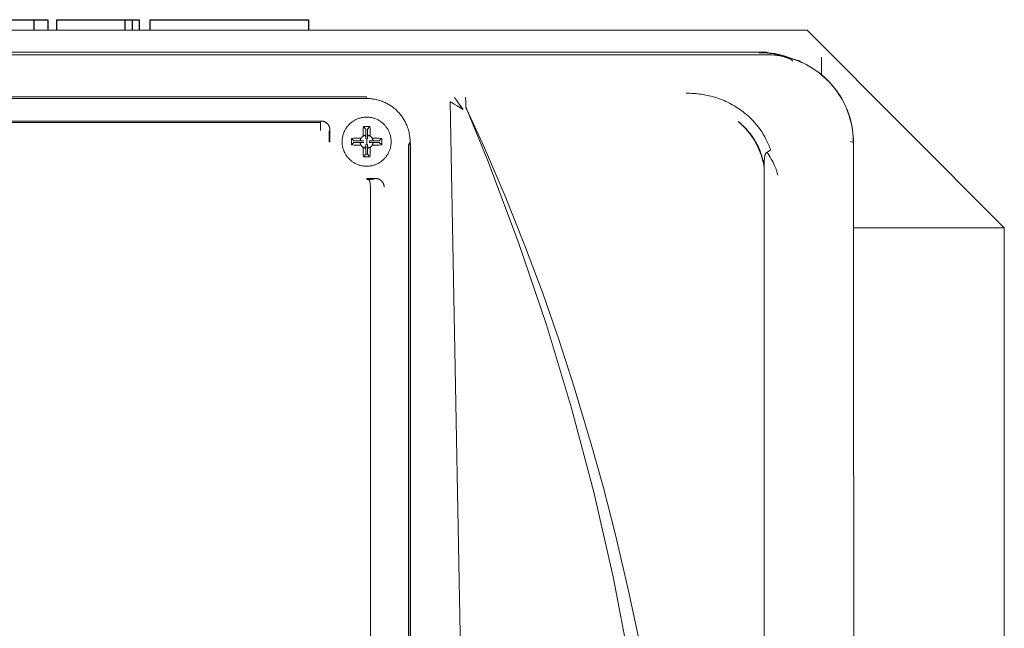
# Model space of a CAD drawing. Units: millimetres. Extents: x -1278 to 1893, y 1921 to 6198.
# Drawn here: x 172 to 285, y 4856 to 4925 of the extents above; entities that cross this region are included whole.
import ezdxf

# ---------------------------------------------------------------- set-up
doc = ezdxf.new("R2010")
doc.units = ezdxf.units.MM
doc.layers.add('Make2D$Visible$Curves$0', color=254, linetype='Continuous', lineweight=0, true_color=0xbebebe)
doc.layers.add('Make2D$Visible$Curves$2', color=7, linetype='Continuous', true_color=0x000000)

msp = doc.modelspace()

# ---------------------------------------------------------------- linework, layer by layer
at = {"layer": 'Make2D$Visible$Curves$0', "color": 126, "true_color": 0x008060}
for points in [[(82, 4924.15), (262, 4924.15)], [(262, 4924.15), (284.5, 4901.65)], [(267.31, 4901.65), (284.5, 4901.65)], [(284.5, 4901.65), (284.5, 4854.15)]]:
    msp.add_lwpolyline(points, dxfattribs=at)
at = {"layer": 'Make2D$Visible$Curves$0'}
for points in [[(82.25, 4921.36), (257.3, 4921.36)], [(256.57, 4921.64), (82.98, 4921.64)], [(256.58, 4921.64), (256.52, 4921.58)], [(258.45, 4921.39), (258.13, 4921.45), (257.81, 4921.5), (257.49, 4921.54), (257.17, 4921.56), (256.84, 4921.58), (256.52, 4921.58)], [(256.58, 4921.64), (256.57, 4921.64)], [(256.58, 4921.64), (256.92, 4921.64), (257.26, 4921.62), (257.6, 4921.59), (257.94, 4921.55), (258.28, 4921.5), (258.62, 4921.43), (258.95, 4921.36), (259.28, 4921.27), (259.61, 4921.17), (259.93, 4921.06), (260.25, 4920.94)], [(257.4, 4921.64), (256.58, 4921.64)], [(260.5, 4920.83), (260.19, 4920.93), (259.88, 4921.02), (259.56, 4921.1), (259.24, 4921.17), (258.92, 4921.23), (258.6, 4921.27), (258.28, 4921.31), (257.95, 4921.34), (257.63, 4921.36), (257.3, 4921.36)], [(257.3, 4921.36), (257.65, 4921.36), (258, 4921.34), (258.35, 4921.31), (258.69, 4921.27), (259.04, 4921.21), (259.38, 4921.14), (259.72, 4921.07), (260.05, 4920.98), (260.39, 4920.87), (260.72, 4920.76), (261.04, 4920.64), (261.36, 4920.5), (261.68, 4920.35), (261.99, 4920.19), (262.3, 4920.02), (262.6, 4919.84), (262.89, 4919.65), (263.17, 4919.45), (263.45, 4919.25), (263.72, 4919.03), (263.99, 4918.8), (264.24, 4918.56), (264.49, 4918.31), (264.73, 4918.06), (264.96, 4917.79), (265.18, 4917.52), (265.39, 4917.24), (265.59, 4916.96), (265.78, 4916.67), (265.96, 4916.37), (266.12, 4916.06), (266.28, 4915.75), (266.43, 4915.44), (266.57, 4915.12), (266.69, 4914.79), (266.81, 4914.46), (266.91, 4914.13), (267, 4913.79), (267.08, 4913.45), (267.14, 4913.11), (267.2, 4912.76), (267.24, 4912.42), (267.27, 4912.07), (267.29, 4911.72), (267.3, 4911.37)], [(257.61, 4921.59), (257.4, 4921.64)], [(260.37, 4920.67), (260.37, 4920.67), (260.37, 4920.67), (260.37, 4920.68), (260.37, 4920.68), (260.37, 4920.68), (260.37, 4920.68), (260.36, 4920.68), (260.36, 4920.68), (260.36, 4920.68), (260.36, 4920.68), (260.36, 4920.69), (260.35, 4920.69), (260.35, 4920.69), (260.34, 4920.7), (260.34, 4920.7), (260.32, 4920.71), (260.28, 4920.73), (260.22, 4920.76), (260.15, 4920.8), (260.07, 4920.84), (259.99, 4920.88), (259.83, 4920.95), (259.65, 4921.02), (259.47, 4921.09), (259.28, 4921.16), (259.08, 4921.22), (258.89, 4921.28), (258.68, 4921.33), (258.45, 4921.39)], [(260.25, 4920.94), (260.96, 4920.66)], [(261.27, 4920.62), (260.61, 4920.8)], [(263.65, 4921.08), (263.65, 4919.08)], [(260.37, 4920.67), (260.4, 4920.62)], [(267.27, 4911.36), (267.27, 4911.7), (267.25, 4912.04), (267.22, 4912.38), (267.18, 4912.72), (267.13, 4913.06), (267.07, 4913.39), (266.99, 4913.72), (266.9, 4914.05), (266.81, 4914.38), (266.7, 4914.7), (266.58, 4915.02), (266.45, 4915.34), (266.31, 4915.65), (266.16, 4915.96), (265.99, 4916.26), (265.82, 4916.55), (265.64, 4916.84), (265.45, 4917.12), (265.25, 4917.4), (265.04, 4917.66), (264.82, 4917.93), (264.59, 4918.18), (264.35, 4918.42), (264.11, 4918.66), (263.85, 4918.89), (263.59, 4919.11), (263.33, 4919.32), (263.05, 4919.52), (262.77, 4919.72), (262.48, 4919.9), (262.19, 4920.07), (261.89, 4920.23), (261.58, 4920.39), (261.27, 4920.53), (260.96, 4920.66)], [(261.07, 4920.62), (261.27, 4920.62)], [(127.77, 4916.38), (211.78, 4916.38)], [(127.79, 4916.57), (211.76, 4916.57)], [(211.76, 4916.38), (211.76, 4916.57)], [(216.73, 4911.39), (216.73, 4911.53), (216.72, 4911.7), (216.71, 4911.8), (216.7, 4911.9), (216.69, 4912.01), (216.68, 4912.13), (216.66, 4912.25), (216.64, 4912.37), (216.61, 4912.5), (216.58, 4912.63), (216.54, 4912.77), (216.5, 4912.91), (216.45, 4913.06), (216.39, 4913.21), (216.35, 4913.32), (216.3, 4913.43), (216.25, 4913.55), (216.19, 4913.66), (216.14, 4913.76), (216.08, 4913.87), (216.02, 4913.98), (215.95, 4914.08), (215.88, 4914.19), (215.82, 4914.29), (215.74, 4914.39), (215.67, 4914.48), (215.59, 4914.58), (215.51, 4914.67), (215.43, 4914.77), (215.35, 4914.86), (215.26, 4914.94), (215.18, 4915.03), (215.09, 4915.11), (215, 4915.19), (214.91, 4915.26), (214.81, 4915.34), (214.72, 4915.41), (214.62, 4915.48), (214.52, 4915.55), (214.42, 4915.61), (214.32, 4915.68), (214.21, 4915.74), (214.11, 4915.79), (214, 4915.85), (213.89, 4915.9), (213.79, 4915.95), (213.66, 4916.01), (213.53, 4916.06), (213.39, 4916.11), (213.26, 4916.15), (213.13, 4916.19), (212.99, 4916.23), (212.86, 4916.26), (212.72, 4916.29), (212.57, 4916.31), (212.43, 4916.33), (212.3, 4916.35), (212.18, 4916.36), (212.06, 4916.37), (211.96, 4916.37), (211.78, 4916.38)], [(221.79, 4916.48), (221.9, 4916.33), (222.02, 4916.18)], [(223.03, 4916.48), (223.02, 4916.5)], [(223.08, 4915.99), (223.07, 4916.16), (223.06, 4916.3), (223.05, 4916.36), (223.04, 4916.41), (223.04, 4916.43), (223.04, 4916.45), (223.03, 4916.47), (223.03, 4916.47), (223.03, 4916.48)], [(248.2, 4916.97), (248.42, 4916.97), (248.64, 4916.97), (248.86, 4916.96), (249.09, 4916.95), (249.31, 4916.93), (249.53, 4916.91), (249.75, 4916.88), (249.97, 4916.85), (250.19, 4916.81), (250.41, 4916.77), (250.63, 4916.73), (250.84, 4916.68), (251.06, 4916.63), (251.28, 4916.57), (251.49, 4916.51), (251.7, 4916.44), (251.91, 4916.37), (252.12, 4916.29), (252.33, 4916.21), (252.54, 4916.13), (252.74, 4916.04), (252.94, 4915.94), (253.15, 4915.84), (253.34, 4915.74), (253.54, 4915.63), (253.74, 4915.52), (253.93, 4915.4), (254.12, 4915.28), (254.31, 4915.15), (254.49, 4915.02), (254.67, 4914.88), (254.85, 4914.74), (254.98, 4914.64), (255.1, 4914.53), (255.35, 4914.32), (255.59, 4914.09), (255.81, 4913.86), (256.03, 4913.61), (256.25, 4913.36), (256.45, 4913.11), (256.64, 4912.85), (256.83, 4912.58), (257, 4912.3), (257.17, 4912.02), (257.32, 4911.73), (257.47, 4911.44), (257.54, 4911.29), (257.61, 4911.14), (257.67, 4910.99), (257.73, 4910.84), (257.79, 4910.69), (257.84, 4910.53)], [(221.3, 4915.99), (222.85, 4833.12)], [(221.41, 4915.94), (221.37, 4915.96), (221.34, 4915.98), (221.3, 4915.99)], [(221.42, 4915.94), (221.41, 4915.94)], [(221.77, 4915.73), (221.6, 4915.83), (221.42, 4915.94)], [(222.09, 4915.54), (221.77, 4915.73)], [(222.02, 4916.18), (222.1, 4916.06)], [(222.77, 4915.1), (222.09, 4915.54)], [(222.1, 4916.06), (222.52, 4915.46)], [(222.52, 4915.46), (222.77, 4915.1)], [(223.1, 4915.4), (223.08, 4915.99)], [(223.1, 4915.4), (223.11, 4915.35), (223.13, 4915.3), (223.14, 4915.25), (223.16, 4915.2), (223.18, 4915.15), (223.2, 4915.1)], [(223.2, 4915.12), (223.18, 4915.16), (223.17, 4915.2), (223.15, 4915.24), (223.14, 4915.28), (223.12, 4915.32), (223.11, 4915.36), (223.1, 4915.4)], [(211.78, 4914.25), (211.68, 4914.25), (211.58, 4914.24), (211.49, 4914.24), (211.39, 4914.22), (211.29, 4914.21), (211.2, 4914.19), (211.1, 4914.17), (211.01, 4914.14), (210.92, 4914.12), (210.83, 4914.09), (210.74, 4914.05), (210.65, 4914.01), (210.56, 4913.97), (210.47, 4913.93), (210.39, 4913.88), (210.31, 4913.83), (210.22, 4913.78), (210.14, 4913.73), (210.07, 4913.67), (209.99, 4913.61), (209.92, 4913.55), (209.85, 4913.48), (209.78, 4913.41), (209.71, 4913.34), (209.65, 4913.27), (209.59, 4913.2), (209.53, 4913.12), (209.47, 4913.04), (209.42, 4912.96), (209.37, 4912.88), (209.32, 4912.79), (209.27, 4912.71), (209.23, 4912.62), (209.19, 4912.53), (209.16, 4912.44), (209.12, 4912.35), (209.09, 4912.26), (209.07, 4912.17), (209.05, 4912.07), (209.03, 4911.98), (209.01, 4911.88), (209, 4911.79), (208.99, 4911.69), (208.98, 4911.6), (208.98, 4911.5), (208.98, 4911.4), (208.98, 4911.31), (208.99, 4911.21), (209, 4911.11), (209.01, 4911.02), (209.03, 4910.92), (209.05, 4910.83), (209.07, 4910.73), (209.09, 4910.64), (209.12, 4910.55), (209.16, 4910.46), (209.19, 4910.37), (209.23, 4910.28), (209.27, 4910.19), (209.32, 4910.11), (209.37, 4910.02), (209.42, 4909.94), (209.47, 4909.86), (209.53, 4909.78), (209.59, 4909.7), (209.65, 4909.63), (209.71, 4909.56), (209.78, 4909.49), (209.85, 4909.42), (209.92, 4909.35), (209.99, 4909.29), (210.07, 4909.23), (210.14, 4909.17), (210.22, 4909.12), (210.31, 4909.07), (210.39, 4909.02), (210.47, 4908.97), (210.56, 4908.93), (210.65, 4908.89), (210.74, 4908.85), (210.83, 4908.82), (210.92, 4908.78), (211.01, 4908.76), (211.1, 4908.73), (211.2, 4908.71), (211.29, 4908.69), (211.39, 4908.68), (211.49, 4908.67), (211.58, 4908.66), (211.68, 4908.65), (211.78, 4908.65)], [(211.78, 4908.65), (211.87, 4908.65), (211.97, 4908.66), (212.06, 4908.67), (212.16, 4908.68), (212.26, 4908.69), (212.35, 4908.71), (212.45, 4908.73), (212.54, 4908.76), (212.63, 4908.78), (212.72, 4908.82), (212.81, 4908.85), (212.9, 4908.89), (212.99, 4908.93), (213.08, 4908.97), (213.16, 4909.02), (213.24, 4909.07), (213.33, 4909.12), (213.41, 4909.17), (213.48, 4909.23), (213.56, 4909.29), (213.63, 4909.35), (213.7, 4909.42), (213.77, 4909.49), (213.84, 4909.56), (213.9, 4909.63), (213.96, 4909.7), (214.02, 4909.78), (214.08, 4909.86), (214.13, 4909.94), (214.18, 4910.02), (214.23, 4910.11), (214.28, 4910.19), (214.32, 4910.28), (214.36, 4910.37), (214.39, 4910.46), (214.43, 4910.55), (214.46, 4910.64), (214.48, 4910.73), (214.5, 4910.83), (214.52, 4910.92), (214.54, 4911.02), (214.55, 4911.11), (214.56, 4911.21), (214.57, 4911.31), (214.57, 4911.4), (214.57, 4911.5), (214.57, 4911.6), (214.56, 4911.69), (214.55, 4911.79), (214.54, 4911.88), (214.52, 4911.98), (214.5, 4912.07), (214.48, 4912.17), (214.46, 4912.26), (214.43, 4912.35), (214.39, 4912.44), (214.36, 4912.53), (214.32, 4912.62), (214.28, 4912.71), (214.23, 4912.79), (214.18, 4912.88), (214.13, 4912.96), (214.08, 4913.04), (214.02, 4913.12), (213.96, 4913.2), (213.9, 4913.27), (213.84, 4913.34), (213.77, 4913.41), (213.7, 4913.48), (213.63, 4913.55), (213.56, 4913.61), (213.48, 4913.67), (213.41, 4913.73), (213.33, 4913.78), (213.24, 4913.83), (213.16, 4913.88), (213.08, 4913.93), (212.99, 4913.97), (212.9, 4914.01), (212.81, 4914.05), (212.72, 4914.09), (212.63, 4914.12), (212.54, 4914.14), (212.45, 4914.17), (212.35, 4914.19), (212.26, 4914.21), (212.16, 4914.22), (212.06, 4914.24), (211.97, 4914.24), (211.87, 4914.25), (211.78, 4914.25)], [(223.2, 4915.12), (225.2, 4910.74), (227.56, 4905.23), (229.79, 4899.68), (231.89, 4894.09), (233.73, 4888.81), (235.46, 4883.47)], [(244.43, 4833.36), (243.31, 4842.36), (241.76, 4852.14), (239.88, 4861.87), (237.67, 4871.52), (235.13, 4881.1), (232.27, 4890.59), (229.09, 4899.98), (225.59, 4909.26), (223.2, 4915.1)], [(206.59, 4913.8), (132.96, 4913.8)], [(133.04, 4913.62), (206.5, 4913.62)], [(206.5, 4913.62), (206.59, 4913.8)], [(206.5, 4913.62), (206.5, 4912.72)], [(207.23, 4913.57), (207.2, 4913.59), (207.18, 4913.61), (207.15, 4913.63), (207.12, 4913.65), (207.09, 4913.66), (207.07, 4913.68), (207.04, 4913.69), (207.01, 4913.71), (206.98, 4913.72), (206.95, 4913.74), (206.91, 4913.75), (206.88, 4913.76), (206.85, 4913.77), (206.82, 4913.77), (206.79, 4913.78), (206.75, 4913.79), (206.72, 4913.79), (206.69, 4913.8), (206.66, 4913.8), (206.62, 4913.8), (206.59, 4913.8)], [(207.35, 4913.44), (207.33, 4913.46), (207.31, 4913.48), (207.29, 4913.51), (207.27, 4913.53), (207.25, 4913.55), (207.23, 4913.57)], [(207.58, 4912.8), (207.58, 4912.83), (207.57, 4912.87), (207.57, 4912.9), (207.57, 4912.93), (207.56, 4912.97), (207.56, 4913), (207.55, 4913.04), (207.54, 4913.07), (207.53, 4913.1), (207.52, 4913.14), (207.51, 4913.17), (207.49, 4913.2), (207.48, 4913.23), (207.46, 4913.26), (207.45, 4913.3), (207.43, 4913.33), (207.41, 4913.36), (207.39, 4913.38), (207.37, 4913.41), (207.35, 4913.44)], [(211.4, 4913.17), (211.39, 4912.9), (211.38, 4912.63), (211.38, 4912.35)], [(211.4, 4913.17), (211.68, 4912.89)], [(211.78, 4913.17), (211.4, 4913.17)], [(211.68, 4912.89), (211.68, 4911.77)], [(212.15, 4913.17), (211.78, 4913.17)], [(212.15, 4913.17), (211.87, 4912.89)], [(211.87, 4911.77), (211.87, 4912.89)], [(212.17, 4912.35), (212.17, 4912.63), (212.16, 4912.9), (212.15, 4913.17)], [(257.12, 4908.53), (257.09, 4908.72), (257.06, 4908.91), (257.02, 4909.1), (256.98, 4909.29), (256.94, 4909.48), (256.89, 4909.67), (256.83, 4909.85), (256.77, 4910.04), (256.71, 4910.22), (256.64, 4910.4), (256.57, 4910.58), (256.49, 4910.75), (256.41, 4910.93), (256.33, 4911.1), (256.24, 4911.27), (256.14, 4911.44), (256.05, 4911.6), (255.95, 4911.77), (255.84, 4911.93), (255.73, 4912.09), (255.62, 4912.24), (255.5, 4912.4), (255.38, 4912.55), (255.26, 4912.69), (255.13, 4912.84), (255, 4912.98), (254.86, 4913.12), (254.73, 4913.25), (254.58, 4913.38), (254.44, 4913.51), (254.29, 4913.64), (254.14, 4913.76)], [(254.14, 4913.76), (254.36, 4913.57), (254.58, 4913.37), (254.79, 4913.16), (254.99, 4912.95), (255.18, 4912.73), (255.37, 4912.51), (255.55, 4912.27), (255.72, 4912.04), (255.88, 4911.79), (256.04, 4911.54), (256.18, 4911.29), (256.32, 4911.03), (256.44, 4910.76), (256.56, 4910.5), (256.67, 4910.22), (256.77, 4909.95), (256.86, 4909.67), (256.94, 4909.39), (257.01, 4909.1), (257.07, 4908.82), (257.12, 4908.53)], [(207.5, 4912.64), (207.49, 4911.45)], [(207.58, 4912.8), (207.5, 4912.64)], [(207.58, 4911.45), (207.58, 4912.8)], [(210.87, 4911.85), (210.6, 4911.85), (210.33, 4911.84), (210.05, 4911.82)], [(210.05, 4911.82), (210.33, 4911.54)], [(210.05, 4911.82), (210.05, 4911.08)], [(210.87, 4911.85), (211.14, 4911.85)], [(211.04, 4911.59), (211.04, 4911.61), (211.05, 4911.64), (211.06, 4911.66), (211.06, 4911.69), (211.07, 4911.71), (211.08, 4911.74), (211.09, 4911.76), (211.1, 4911.78), (211.11, 4911.81), (211.13, 4911.83), (211.14, 4911.85)], [(211.14, 4911.85), (211.15, 4911.87), (211.17, 4911.89), (211.18, 4911.91), (211.2, 4911.93), (211.22, 4911.95), (211.24, 4911.97), (211.25, 4911.99), (211.27, 4912.01), (211.29, 4912.02), (211.31, 4912.04), (211.33, 4912.06), (211.35, 4912.07), (211.38, 4912.08)], [(211.38, 4912.08), (211.38, 4912.35)], [(211.38, 4912.08), (211.4, 4912.1), (211.42, 4912.11), (211.44, 4912.12), (211.47, 4912.13), (211.49, 4912.14), (211.51, 4912.15), (211.54, 4912.16), (211.56, 4912.17), (211.59, 4912.18), (211.61, 4912.18), (211.64, 4912.19)], [(211.64, 4912.19), (211.68, 4911.77)], [(211.78, 4911.78), (211.78, 4911.45)], [(211.87, 4911.77), (211.86, 4911.77), (211.84, 4911.78), (211.83, 4911.78), (211.82, 4911.78), (211.81, 4911.78), (211.8, 4911.78), (211.79, 4911.78), (211.78, 4911.78)], [(211.87, 4911.77), (211.91, 4912.19)], [(211.91, 4912.19), (211.94, 4912.18), (211.96, 4912.18), (211.99, 4912.17), (212.01, 4912.16), (212.04, 4912.15), (212.06, 4912.14), (212.08, 4912.13), (212.11, 4912.12), (212.13, 4912.11), (212.15, 4912.1), (212.17, 4912.08)], [(212.17, 4912.35), (212.17, 4912.08)], [(212.17, 4912.08), (212.2, 4912.07), (212.22, 4912.06), (212.24, 4912.04), (212.26, 4912.02), (212.28, 4912.01), (212.3, 4911.99), (212.31, 4911.97), (212.33, 4911.95), (212.35, 4911.93), (212.37, 4911.91), (212.38, 4911.89), (212.4, 4911.87), (212.41, 4911.85)], [(212.41, 4911.85), (212.42, 4911.83), (212.44, 4911.81), (212.45, 4911.78), (212.46, 4911.76), (212.47, 4911.74), (212.48, 4911.71), (212.49, 4911.69), (212.49, 4911.66), (212.5, 4911.64), (212.51, 4911.61), (212.51, 4911.59)], [(212.41, 4911.85), (212.68, 4911.85)], [(213.5, 4911.82), (213.22, 4911.84), (212.95, 4911.85), (212.68, 4911.85)], [(213.5, 4911.82), (213.22, 4911.54)], [(213.5, 4911.08), (213.5, 4911.82)], [(207.58, 4911.45), (207.49, 4911.45)], [(210.05, 4911.08), (210.33, 4911.36)], [(210.05, 4911.08), (210.33, 4911.06), (210.6, 4911.05), (210.87, 4911.05)], [(211.45, 4911.54), (210.33, 4911.54)], [(210.33, 4911.36), (211.45, 4911.36)], [(211.14, 4911.05), (210.87, 4911.05)], [(211.45, 4911.54), (211.04, 4911.59)], [(211.04, 4911.31), (211.45, 4911.36)], [(211.14, 4911.05), (211.13, 4911.07), (211.11, 4911.1), (211.1, 4911.12), (211.09, 4911.14), (211.08, 4911.17), (211.07, 4911.19), (211.06, 4911.21), (211.06, 4911.24), (211.05, 4911.26), (211.04, 4911.29), (211.04, 4911.31)], [(211.38, 4910.82), (211.35, 4910.83), (211.33, 4910.84), (211.31, 4910.86), (211.29, 4910.88), (211.27, 4910.89), (211.25, 4910.91), (211.24, 4910.93), (211.22, 4910.95), (211.2, 4910.97), (211.18, 4910.99), (211.17, 4911.01), (211.15, 4911.03), (211.14, 4911.05)], [(211.64, 4910.71), (211.61, 4910.72), (211.59, 4910.72), (211.56, 4910.73), (211.54, 4910.74), (211.51, 4910.75), (211.49, 4910.76), (211.47, 4910.77), (211.44, 4910.78), (211.42, 4910.79), (211.4, 4910.8), (211.38, 4910.82)], [(211.38, 4910.55), (211.38, 4910.82)], [(211.68, 4911.13), (211.64, 4910.71)], [(211.68, 4911.13), (211.68, 4910.01)], [(211.78, 4911.45), (211.78, 4911.12)], [(211.78, 4911.12), (211.79, 4911.12), (211.8, 4911.12), (211.81, 4911.12), (211.82, 4911.12), (211.83, 4911.12), (211.84, 4911.12), (211.86, 4911.13), (211.87, 4911.13)], [(211.87, 4910.01), (211.87, 4911.13)], [(211.91, 4910.71), (211.87, 4911.13)], [(212.17, 4910.82), (212.15, 4910.8), (212.13, 4910.79), (212.11, 4910.78), (212.08, 4910.77), (212.06, 4910.76), (212.04, 4910.75), (212.01, 4910.74), (211.99, 4910.73), (211.96, 4910.72), (211.94, 4910.72), (211.91, 4910.71)], [(212.51, 4911.59), (212.1, 4911.54)], [(213.22, 4911.54), (212.1, 4911.54)], [(212.1, 4911.36), (212.1, 4911.37), (212.1, 4911.38), (212.1, 4911.39), (212.11, 4911.4), (212.11, 4911.42), (212.11, 4911.43), (212.11, 4911.44), (212.11, 4911.45), (212.11, 4911.46), (212.11, 4911.47), (212.11, 4911.48), (212.11, 4911.5), (212.1, 4911.51), (212.1, 4911.52), (212.1, 4911.53), (212.1, 4911.54)], [(212.1, 4911.36), (213.22, 4911.36)], [(212.1, 4911.36), (212.51, 4911.31)], [(212.41, 4911.05), (212.4, 4911.03), (212.38, 4911.01), (212.37, 4910.99), (212.35, 4910.97), (212.33, 4910.95), (212.31, 4910.93), (212.3, 4910.91), (212.28, 4910.89), (212.26, 4910.88), (212.24, 4910.86), (212.22, 4910.84), (212.2, 4910.83), (212.17, 4910.82)], [(212.17, 4910.82), (212.17, 4910.55)], [(212.51, 4911.31), (212.51, 4911.29), (212.5, 4911.26), (212.49, 4911.24), (212.49, 4911.21), (212.48, 4911.19), (212.47, 4911.17), (212.46, 4911.14), (212.45, 4911.12), (212.44, 4911.1), (212.42, 4911.07), (212.41, 4911.05)], [(212.68, 4911.05), (212.41, 4911.05)], [(212.68, 4911.05), (212.95, 4911.05), (213.22, 4911.06), (213.5, 4911.08)], [(213.5, 4911.08), (213.22, 4911.36)], [(216.73, 4911.39), (216.55, 4911.08)], [(216.55, 4911.08), (216.55, 4817.83)], [(216.76, 4911.07), (216.76, 4911.23), (216.75, 4911.39), (216.74, 4911.55), (216.72, 4911.71)], [(216.73, 4911.39), (216.73, 4817.51)], [(216.76, 4817.52), (216.76, 4911.07)], [(266.97, 4911.48), (267.27, 4911.36)], [(267.33, 4835.34), (267.3, 4911.37)], [(211.38, 4910.55), (211.38, 4910.27), (211.39, 4910), (211.4, 4909.73)], [(211.4, 4909.73), (211.68, 4910.01)], [(211.4, 4909.73), (211.78, 4909.73)], [(211.68, 4910.01), (211.87, 4910.01)], [(211.78, 4909.73), (212.15, 4909.73)], [(212.15, 4909.73), (211.87, 4910.01)], [(212.15, 4909.73), (212.16, 4910), (212.17, 4910.27), (212.17, 4910.55)], [(257.41, 4910.24), (257.41, 4910.24), (257.4, 4910.24), (257.4, 4910.23), (257.39, 4910.23), (257.39, 4910.23), (257.39, 4910.22), (257.38, 4910.22), (257.38, 4910.22), (257.37, 4910.21), (257.37, 4910.21), (257.36, 4910.2), (257.36, 4910.2), (257.35, 4910.2), (257.35, 4910.19), (257.34, 4910.19), (257.34, 4910.18), (257.33, 4910.18), (257.33, 4910.17), (257.32, 4910.16), (257.31, 4910.15), (257.31, 4910.14), (257.3, 4910.13), (257.29, 4910.12), (257.29, 4910.11), (257.28, 4910.1), (257.28, 4910.09), (257.27, 4910.08), (257.27, 4910.07), (257.26, 4910.06), (257.26, 4910.05), (257.25, 4910.03), (257.24, 4910.02), (257.24, 4910), (257.23, 4909.97), (257.22, 4909.94), (257.21, 4909.91), (257.2, 4909.88), (257.19, 4909.85), (257.18, 4909.81), (257.18, 4909.77), (257.16, 4909.7), (257.15, 4909.62), (257.14, 4909.54), (257.14, 4909.45), (257.13, 4909.26), (257.12, 4909.05), (257.12, 4908.53)], [(257.41, 4910.24), (257.51, 4910.29), (257.6, 4910.34), (257.68, 4910.4)], [(257.92, 4909.47), (257.8, 4909.67), (257.68, 4909.86), (257.55, 4910.05), (257.41, 4910.24)], [(257.68, 4910.4), (257.71, 4910.42), (257.73, 4910.43), (257.76, 4910.45), (257.78, 4910.47), (257.8, 4910.49), (257.82, 4910.51), (257.84, 4910.53)], [(257.84, 4910.53), (257.84, 4910.53)], [(257.12, 4748.14), (257.12, 4908.53)], [(258.37, 4908.57), (258.29, 4908.75), (258.21, 4908.94), (258.12, 4909.12), (258.02, 4909.29), (257.92, 4909.47)], [(258.54, 4908.11), (258.49, 4908.27), (258.43, 4908.42), (258.37, 4908.57)], [(258.61, 4907.88), (258.57, 4908), (258.54, 4908.11)], [(258.67, 4907.63), (258.64, 4907.75), (258.61, 4907.88)], [(211.78, 4907.25), (211.78, 4907.13)], [(212.76, 4907.25), (211.78, 4907.25)], [(211.78, 4907.13), (211.98, 4907.13)], [(211.98, 4907.13), (212.14, 4907.14), (212.29, 4907.15)], [(212.13, 4906.89), (212.12, 4906.92), (212.11, 4906.94), (212.11, 4906.96), (212.1, 4906.98), (212.09, 4906.99), (212.09, 4907), (212.09, 4907.01), (212.08, 4907.02), (212.08, 4907.03), (212.07, 4907.04), (212.07, 4907.05), (212.06, 4907.06), (212.06, 4907.06), (212.05, 4907.07), (212.05, 4907.08), (212.04, 4907.08), (212.04, 4907.09), (212.04, 4907.09), (212.03, 4907.09), (212.03, 4907.1), (212.03, 4907.1), (212.03, 4907.1), (212.02, 4907.1), (212.02, 4907.11), (212.02, 4907.11), (212.01, 4907.11), (212.01, 4907.11), (212.01, 4907.11), (212.01, 4907.12), (212, 4907.12), (212, 4907.12), (212, 4907.12), (212, 4907.12), (211.99, 4907.12), (211.99, 4907.13), (211.99, 4907.13), (211.99, 4907.13), (211.98, 4907.13), (211.98, 4907.13)], [(212.19, 4906.54), (212.19, 4906.61), (212.17, 4906.68), (212.16, 4906.75), (212.15, 4906.82), (212.13, 4906.89)], [(212.22, 4906.21), (212.21, 4906.32), (212.21, 4906.43), (212.19, 4906.54)], [(212.22, 4906.2), (212.22, 4906.21)], [(212.22, 4823.33), (212.22, 4906.2)], [(212.29, 4907.15), (212.43, 4907.17), (212.48, 4907.17), (212.54, 4907.18), (212.58, 4907.19), (212.6, 4907.19), (212.62, 4907.2), (212.64, 4907.2), (212.65, 4907.21), (212.66, 4907.21), (212.67, 4907.21), (212.67, 4907.21), (212.68, 4907.22)], [(212.68, 4907.22), (212.76, 4907.25)], [(213.77, 4906.28), (213.77, 4906.3), (213.77, 4906.33), (213.77, 4906.35), (213.77, 4906.37), (213.77, 4906.39), (213.76, 4906.41), (213.76, 4906.43), (213.76, 4906.45), (213.75, 4906.47), (213.75, 4906.49), (213.74, 4906.51), (213.74, 4906.53), (213.73, 4906.55), (213.73, 4906.57), (213.72, 4906.59), (213.71, 4906.61), (213.7, 4906.63), (213.7, 4906.65), (213.69, 4906.67), (213.68, 4906.69), (213.67, 4906.71), (213.66, 4906.73), (213.65, 4906.74), (213.64, 4906.76), (213.63, 4906.78), (213.62, 4906.8), (213.6, 4906.82), (213.59, 4906.84), (213.58, 4906.86), (213.56, 4906.87), (213.55, 4906.89), (213.54, 4906.91), (213.52, 4906.92), (213.51, 4906.94), (213.49, 4906.96), (213.47, 4906.97), (213.46, 4906.99), (213.44, 4907), (213.42, 4907.02), (213.41, 4907.03), (213.39, 4907.05), (213.37, 4907.06), (213.35, 4907.07), (213.33, 4907.08), (213.31, 4907.1), (213.3, 4907.11), (213.28, 4907.12), (213.26, 4907.13), (213.24, 4907.14), (213.22, 4907.15), (213.2, 4907.16), (213.18, 4907.17), (213.16, 4907.17), (213.15, 4907.18), (213.13, 4907.19), (213.11, 4907.2), (213.09, 4907.2), (213.07, 4907.21), (213.05, 4907.21), (213.03, 4907.22), (213.01, 4907.22), (212.99, 4907.23), (212.97, 4907.23), (212.95, 4907.24), (212.93, 4907.24), (212.9, 4907.24), (212.88, 4907.25), (212.86, 4907.25), (212.83, 4907.25), (212.81, 4907.25), (212.79, 4907.25), (212.76, 4907.25)], [(235.46, 4883.47), (237.4, 4876.98), (238.74, 4872.16), (240.2, 4866.48), (241.73, 4859.94), (243.11, 4853.36), (244.32, 4846.81), (245.37, 4840.25), (246.33, 4833.18)]]:
    msp.add_lwpolyline(points, dxfattribs=at)
at = {"layer": 'Make2D$Visible$Curves$2', "color": 7, "true_color": 0xffffff}
for points in [[(170.92, 4925.35), (173.7, 4925.35)], [(173.7, 4925.35), (173.82, 4925.35)], [(173.82, 4925.35), (175.41, 4925.35)], [(173.82, 4925.35), (173.82, 4924.15)], [(175.41, 4925.35), (175.41, 4924.15)], [(176.44, 4924.15), (176.44, 4925.35)], [(176.44, 4925.35), (181.35, 4925.35)], [(181.35, 4925.35), (184.23, 4925.35)], [(184.23, 4924.15), (184.23, 4925.35)], [(184.23, 4925.35), (185.06, 4925.35)], [(185.06, 4924.15), (185.06, 4925.35)], [(185.06, 4925.35), (185.87, 4925.35)], [(185.87, 4924.15), (185.87, 4925.35)], [(187.07, 4924.15), (187.07, 4925.35)], [(187.07, 4925.35), (188.3, 4925.35)], [(188.3, 4925.35), (194.07, 4925.35)], [(194.07, 4925.35), (200.84, 4925.35)], [(200.84, 4925.35), (204.67, 4925.35)], [(204.67, 4925.35), (205.13, 4925.35)], [(205.13, 4925.35), (205.13, 4924.15)]]:
    msp.add_lwpolyline(points, dxfattribs=at)

doc.saveas('drawing.dxf')
